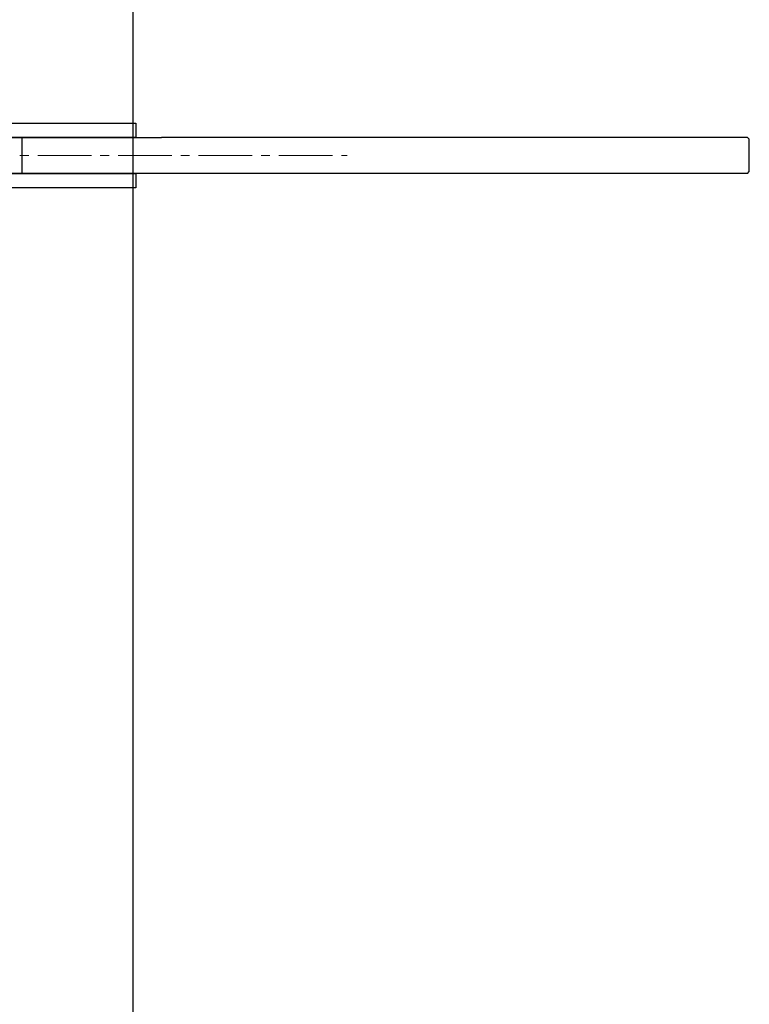
# Model space of a CAD drawing. Units: millimetres. Extents: x -122999 to -19356, y 658 to 58520.
# Drawn here: x -27283 to -27078, y 39650 to 39925 of the extents above; entities that cross this region are included whole.
import ezdxf

# ---------------------------------------------------------------- set-up
doc = ezdxf.new("R2010")
doc.units = ezdxf.units.MM
doc.header["$MEASUREMENT"] = 0
doc.linetypes.add('CENTER2', pattern=[1.125, 0.75, -0.125, 0.125, -0.125])
doc.layers.add('0S-Const1', color=7, linetype='Continuous')
doc.layers.add('Размеры', color=151, linetype='Continuous')

# ---------------------------------------------------------------- blocks, each defined once
blk = doc.blocks.new('238257')
for points in [[(-5.25, -0.49), (-5.75, 0.01), (-8.75, 0.01), (-9.25, -0.49)], [(9.25, -0.49), (8.75, 0.01), (5.75, 0.01), (5.25, -0.49)], [(-9.25, -0.49), (-9.25, -16.49)], [(-5.25, -7.69), (-5.25, -0.49)], [(5.25, -0.49), (5.25, -7.69)], [(9.25, -0.49), (9.25, -16.49)], [(-5.25, -7.69), (-5.12, -7.94), (-4.95, -7.99)], [(5, -7.99), (-5, -7.99)], [(4.95, -7.99), (-4.95, -7.99)], [(-4.1, -12.99), (-4.1, -7.99)], [(-4.1, -12.99), (-4.1, -7.99)], [(4.1, -12.99), (4.1, -7.99)], [(4.1, -12.99), (4.1, -7.99)], [(4.95, -7.99), (5.2, -7.86), (5.25, -7.69)], [(6.6, -12.99), (-6.6, -12.99)], [(-6.6, -12.99), (-6.6, -17.99)], [(6.6, -12.99), (-6.6, -12.99)], [(6.6, -12.99), (6.6, -17.99)], [(-9.25, -16.49), (-8.81, -17.55), (-7.75, -17.99)], [(-7.75, -17.99), (7.75, -17.99)], [(-5, -239.6), (-5, -76.72), (-5, -19.99), (-5.48, -18.69), (-6.69, -18.01)], [(2, -17.99), (-2.33, -17.99)], [(6.69, -18.01), (5.48, -18.69), (5, -19.99), (5, -76.72)], [(7, -17.99), (6.69, -18.01)], [(7.75, -17.99), (8.81, -17.55), (9.25, -16.49)], [(5, -19.64), (9, -19.64), (9, -69.64), (5, -69.64), (5, -19.64)], [(-5, -37.99), (5, -37.99)], [(5, -62.93), (5, -51.93)], [(4.5, -240), (5, -239.5), (5, -76.72)], [(-5, -239.5), (-4.5, -240)], [(-4.5, -240), (4.5, -240)]]:
    blk.add_lwpolyline(points)
blk.add_lwpolyline([(-9.03, -19.64), (-5.03, -19.64), (-5.03, -69.64), (-9.03, -69.64)], close=True)

msp = doc.modelspace()

# ---------------------------------------------------------------- linework, layer by layer
at = {"color": 3, "linetype": 'CENTER2', "lineweight": 15, "ltscale": 20}
msp.add_line((-27435.16, 39887.23), (-27191.03, 39887.23), dxfattribs=at)
at = {"layer": 'Размеры', "color": 3}
msp.add_line((-27250.93, 39370.41), (-27250.93, 55345.81), dxfattribs=at)

# ---------------------------------------------------------------- block references
at = {"layer": '0S-Const1', "xscale": 1.008, "yscale": 1.008, "zscale": 1.008, "rotation": 90}
msp.add_blockref('238257', (-27320.38, 39887.23), dxfattribs=at)

doc.saveas('drawing.dxf')
